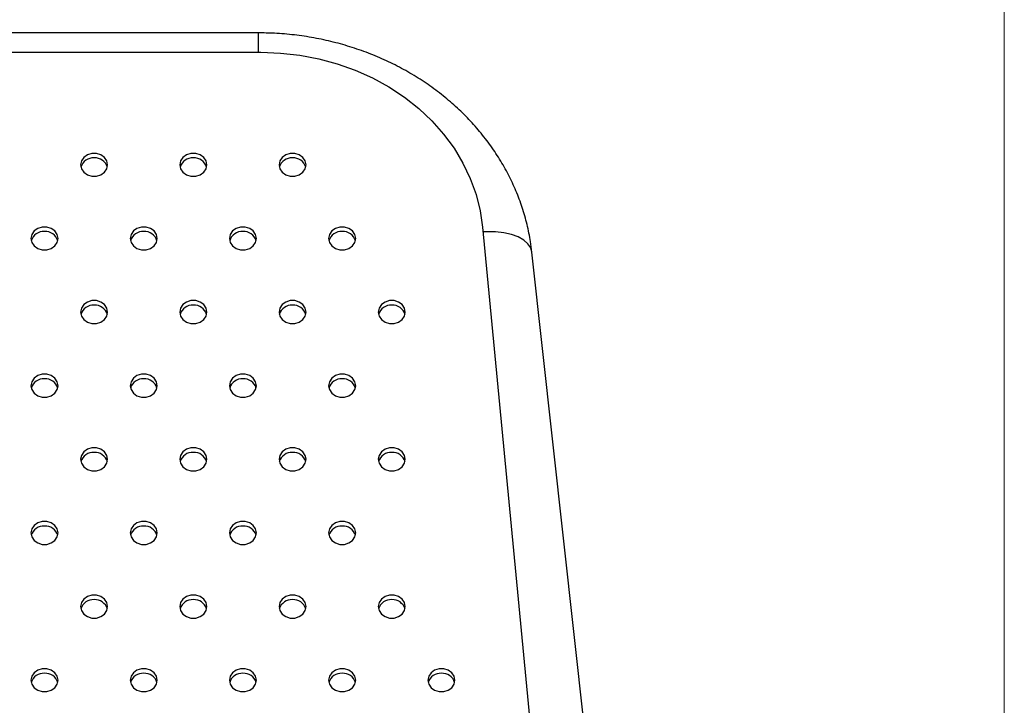
# Model space of a CAD drawing. Units: millimetres. Extents: x 0 to 297, y 8 to 189.
# Drawn here: x 94 to 111, y 72 to 83 of the extents above; entities that cross this region are included whole.
import ezdxf

# ---------------------------------------------------------------- set-up
doc = ezdxf.new("R2010")
doc.units = ezdxf.units.MM
doc.styles.add('SLDTEXTSTYLE2', font='TXT', dxfattribs={"width": 0.75})
doc.dimstyles.new('SLDDIMSTYLE1', dxfattribs={"dimtxt": 3.5, "dimasz": 3.302, "dimexe": 0, "dimexo": 0.0625, "dimgap": 0.875, "dimtad": 1, "dimlfac": 13, "dimrnd": 1e-09, "dimzin": 12, "dimdsep": 46, "dimtxsty": 'SLDTEXTSTYLE2', "dimsah": 1, "dimcen": 0.09, "dimadec": 0, "dimazin": 3, "dimtfac": 1, "dimtofl": 0, "dimtmove": 0, "dimatfit": 3, "dimfxl": 0, "dimfrac": 2, "dimtolj": 1, "dimtzin": 12, "dimarcsym": 0})

# ---------------------------------------------------------------- blocks, each defined once
blk = doc.blocks.new('_D_4')
at = {"color": 7, "linetype": 'Continuous', "lineweight": 0}
for p, q in [((64.472, 71.068), (64.472, 91.699)), ((110.751, 71.068), (110.751, 91.699)), ((64.472, 90.699), (110.751, 90.699))]:
    blk.add_line(p, q, dxfattribs=at)
at = {"color": 7, "linetype": 'Continuous', "lineweight": 18}
for points in [[(64.472, 90.699), (67.774, 90.191), (67.774, 91.207)], [(110.751, 90.699), (107.449, 91.207), (107.449, 90.191)]]:
    blk.add_solid(points, dxfattribs=at)
at = {"color": 7, "linetype": 'Continuous', "lineweight": 18, "insert": (83.798, 95.21), "char_height": 3.5, "attachment_point": 1, "style": 'SLDTEXTSTYLE2'}
blk.add_mtext('600', dxfattribs=at)

msp = doc.modelspace()

# ---------------------------------------------------------------- linework, layer by layer
at = {"color": 7, "linetype": 'Continuous', "lineweight": 25}
for p, q in [((98.023889, 83.0420144), (77.1987887, 83.0420144)), ((98.023889, 83.0420144), (98.023889, 82.7108986)), ((77.1506492, 82.7108986), (98.0720285, 82.7108986)), ((101.8529835, 79.7242668), (103.7297033, 60.0582482)), ((104.8155991, 60.0582482), (102.6940415, 79.3019527))]:
    msp.add_line(p, q, dxfattribs=at)
at = {"color": 7, "linetype": 'Continuous', "lineweight": 25, "flags": 128}
for points in [[(98.0720285, 82.7108986), (98.4039168, 82.6984304), (98.7332601, 82.6611215), (99.0575325, 82.5992579), (99.3742475, 82.513314), (99.6809763, 82.403949), (99.9753666, 82.2720015), (100.2551609, 82.1184833), (100.5182136, 81.9445718), (100.7625073, 81.7516005), (100.9861688, 81.5410495), (101.1874827, 81.3145331), (101.3649054, 81.0737886), (101.5170762, 80.8206622), (101.6428282, 80.5570949), (101.741197, 80.2851079), (101.8114283, 80.0067871), (101.8529835, 79.7242668)], [(94.9959542, 80.790817), (95.0098713, 80.7231627), (95.049944, 80.6636686), (95.1113388, 80.6195104), (95.1866508, 80.5960143), (95.2667961, 80.5960143), (95.3421081, 80.6195104), (95.403503, 80.6636686), (95.4435756, 80.7231627), (95.4574927, 80.790817), (95.4435756, 80.8584712), (95.403503, 80.9179654), (95.3421081, 80.9621236), (95.2667961, 80.9856197), (95.1866508, 80.9856197), (95.1113388, 80.9621236), (95.049944, 80.9179654), (95.0098713, 80.8584712), (94.9959542, 80.790817)], [(96.6882619, 80.790817), (96.702179, 80.7231627), (96.7422517, 80.6636686), (96.8036465, 80.6195104), (96.8789585, 80.5960143), (96.9591038, 80.5960143), (97.0344158, 80.6195104), (97.0958106, 80.6636686), (97.1358833, 80.7231627), (97.1498004, 80.790817), (97.1358833, 80.8584712), (97.0958106, 80.9179654), (97.0344158, 80.9621236), (96.9591038, 80.9856197), (96.8789585, 80.9856197), (96.8036465, 80.9621236), (96.7422517, 80.9179654), (96.702179, 80.8584712), (96.6882619, 80.790817)], [(98.3805696, 80.790817), (98.3944867, 80.7231627), (98.4345594, 80.6636686), (98.4959542, 80.6195104), (98.5712662, 80.5960143), (98.6514115, 80.5960143), (98.7267235, 80.6195104), (98.7881183, 80.6636686), (98.828191, 80.7231627), (98.8421081, 80.790817), (98.828191, 80.8584712), (98.7881183, 80.9179654), (98.7267235, 80.9621236), (98.6514115, 80.9856197), (98.5712662, 80.9856197), (98.4959542, 80.9621236), (98.4345594, 80.9179654), (98.3944867, 80.8584712), (98.3805696, 80.790817)], [(94.1498004, 79.5345685), (94.1637175, 79.4669142), (94.2037901, 79.4074201), (94.265185, 79.3632619), (94.340497, 79.3397658), (94.4206423, 79.3397658), (94.4959542, 79.3632619), (94.5573491, 79.4074201), (94.5974218, 79.4669142), (94.6113388, 79.5345685), (94.5974218, 79.6022227), (94.5573491, 79.6617169), (94.4959542, 79.7058751), (94.4206423, 79.7293712), (94.340497, 79.7293712), (94.265185, 79.7058751), (94.2037901, 79.6617169), (94.1637175, 79.6022227), (94.1498004, 79.5345685)], [(95.8421081, 79.5345685), (95.8560252, 79.4669142), (95.8960978, 79.4074201), (95.9574927, 79.3632619), (96.0328047, 79.3397658), (96.11295, 79.3397658), (96.1882619, 79.3632619), (96.2496568, 79.4074201), (96.2897295, 79.4669142), (96.3036465, 79.5345685), (96.2897295, 79.6022227), (96.2496568, 79.6617169), (96.1882619, 79.7058751), (96.11295, 79.7293712), (96.0328047, 79.7293712), (95.9574927, 79.7058751), (95.8960978, 79.6617169), (95.8560252, 79.6022227), (95.8421081, 79.5345685)], [(97.5344158, 79.5345685), (97.5483329, 79.4669142), (97.5884055, 79.4074201), (97.6498004, 79.3632619), (97.7251123, 79.3397658), (97.8052577, 79.3397658), (97.8805696, 79.3632619), (97.9419645, 79.4074201), (97.9820371, 79.4669142), (97.9959542, 79.5345685), (97.9820371, 79.6022227), (97.9419645, 79.6617169), (97.8805696, 79.7058751), (97.8052577, 79.7293712), (97.7251123, 79.7293712), (97.6498004, 79.7058751), (97.5884055, 79.6617169), (97.5483329, 79.6022227), (97.5344158, 79.5345685)], [(99.2267235, 79.5345685), (99.2406406, 79.4669142), (99.2807132, 79.4074201), (99.3421081, 79.3632619), (99.41742, 79.3397658), (99.4975654, 79.3397658), (99.5728773, 79.3632619), (99.6342722, 79.4074201), (99.6743448, 79.4669142), (99.6882619, 79.5345685), (99.6743448, 79.6022227), (99.6342722, 79.6617169), (99.5728773, 79.7058751), (99.4975654, 79.7293712), (99.41742, 79.7293712), (99.3421081, 79.7058751), (99.2807132, 79.6617169), (99.2406406, 79.6022227), (99.2267235, 79.5345685)], [(102.6940415, 79.3019527), (102.6737936, 79.3737502), (102.6267665, 79.4441864), (102.5548693, 79.5070709), (102.460413, 79.5603824), (102.3464334, 79.6024077), (102.2165939, 79.6317958), (102.0750677, 79.6476022), (101.9264035, 79.649319), (101.8604886, 79.6456208)], [(94.9959542, 78.27832), (95.0098713, 78.2106657), (95.049944, 78.1511716), (95.1113388, 78.1070134), (95.1866508, 78.0835173), (95.2667961, 78.0835173), (95.3421081, 78.1070134), (95.403503, 78.1511716), (95.4435756, 78.2106657), (95.4574927, 78.27832), (95.4435756, 78.3459743), (95.403503, 78.4054684), (95.3421081, 78.4496266), (95.2667961, 78.4731227), (95.1866508, 78.4731227), (95.1113388, 78.4496266), (95.049944, 78.4054684), (95.0098713, 78.3459743), (94.9959542, 78.27832)], [(96.6882619, 78.27832), (96.702179, 78.2106657), (96.7422517, 78.1511716), (96.8036465, 78.1070134), (96.8789585, 78.0835173), (96.9591038, 78.0835173), (97.0344158, 78.1070134), (97.0958106, 78.1511716), (97.1358833, 78.2106657), (97.1498004, 78.27832), (97.1358833, 78.3459743), (97.0958106, 78.4054684), (97.0344158, 78.4496266), (96.9591038, 78.4731227), (96.8789585, 78.4731227), (96.8036465, 78.4496266), (96.7422517, 78.4054684), (96.702179, 78.3459743), (96.6882619, 78.27832)], [(98.3805696, 78.27832), (98.3944867, 78.2106657), (98.4345594, 78.1511716), (98.4959542, 78.1070134), (98.5712662, 78.0835173), (98.6514115, 78.0835173), (98.7267235, 78.1070134), (98.7881183, 78.1511716), (98.828191, 78.2106657), (98.8421081, 78.27832), (98.828191, 78.3459743), (98.7881183, 78.4054684), (98.7267235, 78.4496266), (98.6514115, 78.4731227), (98.5712662, 78.4731227), (98.4959542, 78.4496266), (98.4345594, 78.4054684), (98.3944867, 78.3459743), (98.3805696, 78.27832)], [(100.0728773, 78.27832), (100.0867944, 78.2106657), (100.1268671, 78.1511716), (100.1882619, 78.1070134), (100.2635739, 78.0835173), (100.3437192, 78.0835173), (100.4190312, 78.1070134), (100.480426, 78.1511716), (100.5204987, 78.2106657), (100.5344158, 78.27832), (100.5204987, 78.3459743), (100.480426, 78.4054684), (100.4190312, 78.4496266), (100.3437192, 78.4731227), (100.2635739, 78.4731227), (100.1882619, 78.4496266), (100.1268671, 78.4054684), (100.0867944, 78.3459743), (100.0728773, 78.27832)], [(94.1498004, 77.0220715), (94.1637175, 76.9544172), (94.2037901, 76.8949231), (94.265185, 76.8507649), (94.340497, 76.8272688), (94.4206423, 76.8272688), (94.4959542, 76.8507649), (94.5573491, 76.8949231), (94.5974218, 76.9544172), (94.6113388, 77.0220715), (94.5974218, 77.0897258), (94.5573491, 77.1492199), (94.4959542, 77.1933781), (94.4206423, 77.2168742), (94.340497, 77.2168742), (94.265185, 77.1933781), (94.2037901, 77.1492199), (94.1637175, 77.0897258), (94.1498004, 77.0220715)], [(95.8421081, 77.0220715), (95.8560252, 76.9544172), (95.8960978, 76.8949231), (95.9574927, 76.8507649), (96.0328047, 76.8272688), (96.11295, 76.8272688), (96.1882619, 76.8507649), (96.2496568, 76.8949231), (96.2897295, 76.9544172), (96.3036465, 77.0220715), (96.2897295, 77.0897258), (96.2496568, 77.1492199), (96.1882619, 77.1933781), (96.11295, 77.2168742), (96.0328047, 77.2168742), (95.9574927, 77.1933781), (95.8960978, 77.1492199), (95.8560252, 77.0897258), (95.8421081, 77.0220715)], [(97.5344158, 77.0220715), (97.5483329, 76.9544172), (97.5884055, 76.8949231), (97.6498004, 76.8507649), (97.7251123, 76.8272688), (97.8052577, 76.8272688), (97.8805696, 76.8507649), (97.9419645, 76.8949231), (97.9820371, 76.9544172), (97.9959542, 77.0220715), (97.9820371, 77.0897258), (97.9419645, 77.1492199), (97.8805696, 77.1933781), (97.8052577, 77.2168742), (97.7251123, 77.2168742), (97.6498004, 77.1933781), (97.5884055, 77.1492199), (97.5483329, 77.0897258), (97.5344158, 77.0220715)], [(99.2267235, 77.0220715), (99.2406406, 76.9544172), (99.2807132, 76.8949231), (99.3421081, 76.8507649), (99.41742, 76.8272688), (99.4975654, 76.8272688), (99.5728773, 76.8507649), (99.6342722, 76.8949231), (99.6743448, 76.9544172), (99.6882619, 77.0220715), (99.6743448, 77.0897258), (99.6342722, 77.1492199), (99.5728773, 77.1933781), (99.4975654, 77.2168742), (99.41742, 77.2168742), (99.3421081, 77.1933781), (99.2807132, 77.1492199), (99.2406406, 77.0897258), (99.2267235, 77.0220715)], [(94.9959542, 75.765823), (95.0098713, 75.6981687), (95.049944, 75.6386746), (95.1113388, 75.5945164), (95.1866508, 75.5710203), (95.2667961, 75.5710203), (95.3421081, 75.5945164), (95.403503, 75.6386746), (95.4435756, 75.6981687), (95.4574927, 75.765823), (95.4435756, 75.8334773), (95.403503, 75.8929714), (95.3421081, 75.9371296), (95.2667961, 75.9606257), (95.1866508, 75.9606257), (95.1113388, 75.9371296), (95.049944, 75.8929714), (95.0098713, 75.8334773), (94.9959542, 75.765823)], [(96.6882619, 75.765823), (96.702179, 75.6981687), (96.7422517, 75.6386746), (96.8036465, 75.5945164), (96.8789585, 75.5710203), (96.9591038, 75.5710203), (97.0344158, 75.5945164), (97.0958106, 75.6386746), (97.1358833, 75.6981687), (97.1498004, 75.765823), (97.1358833, 75.8334773), (97.0958106, 75.8929714), (97.0344158, 75.9371296), (96.9591038, 75.9606257), (96.8789585, 75.9606257), (96.8036465, 75.9371296), (96.7422517, 75.8929714), (96.702179, 75.8334773), (96.6882619, 75.765823)], [(98.3805696, 75.765823), (98.3944867, 75.6981687), (98.4345594, 75.6386746), (98.4959542, 75.5945164), (98.5712662, 75.5710203), (98.6514115, 75.5710203), (98.7267235, 75.5945164), (98.7881183, 75.6386746), (98.828191, 75.6981687), (98.8421081, 75.765823), (98.828191, 75.8334773), (98.7881183, 75.8929714), (98.7267235, 75.9371296), (98.6514115, 75.9606257), (98.5712662, 75.9606257), (98.4959542, 75.9371296), (98.4345594, 75.8929714), (98.3944867, 75.8334773), (98.3805696, 75.765823)], [(100.0728773, 75.765823), (100.0867944, 75.6981687), (100.1268671, 75.6386746), (100.1882619, 75.5945164), (100.2635739, 75.5710203), (100.3437192, 75.5710203), (100.4190312, 75.5945164), (100.480426, 75.6386746), (100.5204987, 75.6981687), (100.5344158, 75.765823), (100.5204987, 75.8334773), (100.480426, 75.8929714), (100.4190312, 75.9371296), (100.3437192, 75.9606257), (100.2635739, 75.9606257), (100.1882619, 75.9371296), (100.1268671, 75.8929714), (100.0867944, 75.8334773), (100.0728773, 75.765823)], [(94.1498004, 74.5095745), (94.1637175, 74.4419202), (94.2037901, 74.3824261), (94.265185, 74.3382679), (94.340497, 74.3147718), (94.4206423, 74.3147718), (94.4959542, 74.3382679), (94.5573491, 74.3824261), (94.5974218, 74.4419202), (94.6113388, 74.5095745), (94.5974218, 74.5772288), (94.5573491, 74.6367229), (94.4959542, 74.6808811), (94.4206423, 74.7043772), (94.340497, 74.7043772), (94.265185, 74.6808811), (94.2037901, 74.6367229), (94.1637175, 74.5772288), (94.1498004, 74.5095745)], [(95.8421081, 74.5095745), (95.8560252, 74.4419202), (95.8960978, 74.3824261), (95.9574927, 74.3382679), (96.0328047, 74.3147718), (96.11295, 74.3147718), (96.1882619, 74.3382679), (96.2496568, 74.3824261), (96.2897295, 74.4419202), (96.3036465, 74.5095745), (96.2897295, 74.5772288), (96.2496568, 74.6367229), (96.1882619, 74.6808811), (96.11295, 74.7043772), (96.0328047, 74.7043772), (95.9574927, 74.6808811), (95.8960978, 74.6367229), (95.8560252, 74.5772288), (95.8421081, 74.5095745)], [(97.5344158, 74.5095745), (97.5483329, 74.4419202), (97.5884055, 74.3824261), (97.6498004, 74.3382679), (97.7251123, 74.3147718), (97.8052577, 74.3147718), (97.8805696, 74.3382679), (97.9419645, 74.3824261), (97.9820371, 74.4419202), (97.9959542, 74.5095745), (97.9820371, 74.5772288), (97.9419645, 74.6367229), (97.8805696, 74.6808811), (97.8052577, 74.7043772), (97.7251123, 74.7043772), (97.6498004, 74.6808811), (97.5884055, 74.6367229), (97.5483329, 74.5772288), (97.5344158, 74.5095745)], [(99.2267235, 74.5095745), (99.2406406, 74.4419202), (99.2807132, 74.3824261), (99.3421081, 74.3382679), (99.41742, 74.3147718), (99.4975654, 74.3147718), (99.5728773, 74.3382679), (99.6342722, 74.3824261), (99.6743448, 74.4419202), (99.6882619, 74.5095745), (99.6743448, 74.5772288), (99.6342722, 74.6367229), (99.5728773, 74.6808811), (99.4975654, 74.7043772), (99.41742, 74.7043772), (99.3421081, 74.6808811), (99.2807132, 74.6367229), (99.2406406, 74.5772288), (99.2267235, 74.5095745)], [(94.9959542, 73.253326), (95.0098713, 73.1856717), (95.049944, 73.1261776), (95.1113388, 73.0820194), (95.1866508, 73.0585233), (95.2667961, 73.0585233), (95.3421081, 73.0820194), (95.403503, 73.1261776), (95.4435756, 73.1856717), (95.4574927, 73.253326), (95.4435756, 73.3209803), (95.403503, 73.3804744), (95.3421081, 73.4246326), (95.2667961, 73.4481287), (95.1866508, 73.4481287), (95.1113388, 73.4246326), (95.049944, 73.3804744), (95.0098713, 73.3209803), (94.9959542, 73.253326)], [(96.6882619, 73.253326), (96.702179, 73.1856717), (96.7422517, 73.1261776), (96.8036465, 73.0820194), (96.8789585, 73.0585233), (96.9591038, 73.0585233), (97.0344158, 73.0820194), (97.0958106, 73.1261776), (97.1358833, 73.1856717), (97.1498004, 73.253326), (97.1358833, 73.3209803), (97.0958106, 73.3804744), (97.0344158, 73.4246326), (96.9591038, 73.4481287), (96.8789585, 73.4481287), (96.8036465, 73.4246326), (96.7422517, 73.3804744), (96.702179, 73.3209803), (96.6882619, 73.253326)], [(98.3805696, 73.253326), (98.3944867, 73.1856717), (98.4345594, 73.1261776), (98.4959542, 73.0820194), (98.5712662, 73.0585233), (98.6514115, 73.0585233), (98.7267235, 73.0820194), (98.7881183, 73.1261776), (98.828191, 73.1856717), (98.8421081, 73.253326), (98.828191, 73.3209803), (98.7881183, 73.3804744), (98.7267235, 73.4246326), (98.6514115, 73.4481287), (98.5712662, 73.4481287), (98.4959542, 73.4246326), (98.4345594, 73.3804744), (98.3944867, 73.3209803), (98.3805696, 73.253326)], [(100.0728773, 73.253326), (100.0867944, 73.1856717), (100.1268671, 73.1261776), (100.1882619, 73.0820194), (100.2635739, 73.0585233), (100.3437192, 73.0585233), (100.4190312, 73.0820194), (100.480426, 73.1261776), (100.5204987, 73.1856717), (100.5344158, 73.253326), (100.5204987, 73.3209803), (100.480426, 73.3804744), (100.4190312, 73.4246326), (100.3437192, 73.4481287), (100.2635739, 73.4481287), (100.1882619, 73.4246326), (100.1268671, 73.3804744), (100.0867944, 73.3209803), (100.0728773, 73.253326)], [(94.1498004, 71.9970775), (94.1637175, 71.9294232), (94.2037901, 71.8699291), (94.265185, 71.8257709), (94.340497, 71.8022748), (94.4206423, 71.8022748), (94.4959542, 71.8257709), (94.5573491, 71.8699291), (94.5974218, 71.9294232), (94.6113388, 71.9970775), (94.5974218, 72.0647318), (94.5573491, 72.1242259), (94.4959542, 72.1683841), (94.4206423, 72.1918802), (94.340497, 72.1918802), (94.265185, 72.1683841), (94.2037901, 72.1242259), (94.1637175, 72.0647318), (94.1498004, 71.9970775)], [(95.8421081, 71.9970775), (95.8560252, 71.9294232), (95.8960978, 71.8699291), (95.9574927, 71.8257709), (96.0328047, 71.8022748), (96.11295, 71.8022748), (96.1882619, 71.8257709), (96.2496568, 71.8699291), (96.2897295, 71.9294232), (96.3036465, 71.9970775), (96.2897295, 72.0647318), (96.2496568, 72.1242259), (96.1882619, 72.1683841), (96.11295, 72.1918802), (96.0328047, 72.1918802), (95.9574927, 72.1683841), (95.8960978, 72.1242259), (95.8560252, 72.0647318), (95.8421081, 71.9970775)], [(97.5344158, 71.9970775), (97.5483329, 71.9294232), (97.5884055, 71.8699291), (97.6498004, 71.8257709), (97.7251123, 71.8022748), (97.8052577, 71.8022748), (97.8805696, 71.8257709), (97.9419645, 71.8699291), (97.9820371, 71.9294232), (97.9959542, 71.9970775), (97.9820371, 72.0647318), (97.9419645, 72.1242259), (97.8805696, 72.1683841), (97.8052577, 72.1918802), (97.7251123, 72.1918802), (97.6498004, 72.1683841), (97.5884055, 72.1242259), (97.5483329, 72.0647318), (97.5344158, 71.9970775)], [(99.2267235, 71.9970775), (99.2406406, 71.9294232), (99.2807132, 71.8699291), (99.3421081, 71.8257709), (99.41742, 71.8022748), (99.4975654, 71.8022748), (99.5728773, 71.8257709), (99.6342722, 71.8699291), (99.6743448, 71.9294232), (99.6882619, 71.9970775), (99.6743448, 72.0647318), (99.6342722, 72.1242259), (99.5728773, 72.1683841), (99.4975654, 72.1918802), (99.41742, 72.1918802), (99.3421081, 72.1683841), (99.2807132, 72.1242259), (99.2406406, 72.0647318), (99.2267235, 71.9970775)], [(100.9190312, 71.9970775), (100.9329482, 71.9294232), (100.9730209, 71.8699291), (101.0344158, 71.8257709), (101.1097277, 71.8022748), (101.189873, 71.8022748), (101.265185, 71.8257709), (101.3265799, 71.8699291), (101.3666525, 71.9294232), (101.3805696, 71.9970775), (101.3666525, 72.0647318), (101.3265799, 72.1242259), (101.265185, 72.1683841), (101.189873, 72.1918802), (101.1097277, 72.1918802), (101.0344158, 72.1683841), (100.9730209, 72.1242259), (100.9329482, 72.0647318), (100.9190312, 71.9970775)]]:
    msp.add_lwpolyline(points, dxfattribs=at)
at = {"color": 7, "linetype": 'Continuous', "lineweight": 25}
for centre, start, end in [((95.2152033, 80.6851862), 87.05856532, 162.89971097), ((95.2382436, 80.6851862), 17.10028902, 92.94143468), ((96.907511, 80.6851862), 87.05856533, 162.89971086), ((96.9305513, 80.6851862), 17.10028914, 92.94143467), ((98.5998187, 80.6851862), 87.05856533, 162.89971086), ((98.622859, 80.6851862), 17.10028914, 92.94143467), ((94.3690495, 79.4289377), 87.05856533, 162.89971086), ((94.3920898, 79.4289377), 17.10028914, 92.94143467), ((96.0613572, 79.4289377), 87.05856533, 162.89971086), ((96.0843975, 79.4289377), 17.10028914, 92.94143467), ((97.7536649, 79.4289377), 87.05856533, 162.89971086), ((97.7767051, 79.4289377), 17.10028914, 92.94143467), ((99.4459726, 79.4289377), 87.05856533, 162.89971086), ((99.4690128, 79.4289377), 17.10028914, 92.94143467), ((95.2152033, 78.1726892), 87.05856533, 162.89971086), ((95.2382436, 78.1726892), 17.10028914, 92.94143467), ((96.907511, 78.1726892), 87.05856533, 162.89971086), ((96.9305513, 78.1726892), 17.10028914, 92.94143467), ((98.5998187, 78.1726892), 87.05856533, 162.89971086), ((98.622859, 78.1726892), 17.10028914, 92.94143467), ((100.2921264, 78.1726892), 87.05856533, 162.89971086), ((100.3151667, 78.1726892), 17.10028914, 92.94143467), ((94.3690495, 76.9164407), 87.05856533, 162.89971086), ((94.3920898, 76.9164407), 17.10028914, 92.94143467), ((96.0613572, 76.9164407), 87.05856533, 162.89971086), ((96.0843975, 76.9164407), 17.10028914, 92.94143467), ((97.7536649, 76.9164407), 87.05856533, 162.89971086), ((97.7767051, 76.9164407), 17.10028914, 92.94143467), ((99.4459726, 76.9164407), 87.05856533, 162.89971086), ((99.4690128, 76.9164407), 17.10028914, 92.94143467), ((95.2152033, 75.6601922), 87.05856533, 162.89971086), ((95.2382436, 75.6601922), 17.10028914, 92.94143467), ((96.907511, 75.6601922), 87.05856533, 162.89971086), ((96.9305513, 75.6601922), 17.10028914, 92.94143467), ((98.5998187, 75.6601922), 87.05856533, 162.89971086), ((98.622859, 75.6601922), 17.10028914, 92.94143467), ((100.2921264, 75.6601922), 87.05856533, 162.89971086), ((100.3151667, 75.6601922), 17.10028914, 92.94143467), ((94.3690495, 74.4039437), 87.05856533, 162.89971086), ((94.3920898, 74.4039437), 17.10028914, 92.94143467), ((96.0613572, 74.4039437), 87.05856534, 162.89971074), ((96.0843975, 74.4039437), 17.10028928, 92.94143466), ((97.7536649, 74.4039437), 87.05856532, 162.89971105), ((97.7767051, 74.4039437), 17.10028894, 92.94143468), ((99.4459726, 74.4039437), 87.0585653, 162.89971137), ((99.4690128, 74.4039437), 17.10028859, 92.9414347), ((95.2152033, 73.1476952), 87.05856532, 162.89971097), ((95.2382436, 73.1476952), 17.10028902, 92.94143468), ((96.907511, 73.1476952), 87.05856533, 162.89971086), ((96.9305513, 73.1476952), 17.10028914, 92.94143467), ((98.5998187, 73.1476952), 87.05856533, 162.89971086), ((98.622859, 73.1476952), 17.10028914, 92.94143467), ((100.2921264, 73.1476952), 87.05856533, 162.89971086), ((100.3151667, 73.1476952), 17.10028914, 92.94143467), ((94.3690495, 71.8914467), 87.05856533, 162.89971086), ((94.3920898, 71.8914467), 17.10028914, 92.94143467), ((96.0613572, 71.8914467), 87.05856534, 162.89971074), ((96.0843975, 71.8914467), 17.10028928, 92.94143466), ((97.7536649, 71.8914467), 87.05856533, 162.89971086), ((97.7767051, 71.8914467), 17.10028914, 92.94143467), ((99.4459726, 71.8914467), 87.05856533, 162.89971086), ((99.4690128, 71.8914467), 17.10028914, 92.94143467), ((101.1382802, 71.8914467), 87.05856533, 162.89971086), ((101.1613205, 71.8914467), 17.10028914, 92.94143467)]:
    msp.add_arc(centre, 0.2244978, start, end, dxfattribs=at)
msp.add_open_spline([(102.6940415, 79.3019527), (102.6866348, 79.3612127), (102.666864, 79.5193972), (102.6146612, 79.7740333), (102.5320538, 80.0633302), (102.4258332, 80.3464838), (102.2969582, 80.6221538), (102.145921, 80.888958), (101.9734723, 81.1455507), (101.7804317, 81.3906142), (101.567744, 81.6228707), (101.3364657, 81.8410923), (101.087767, 82.0441132), (100.822925, 82.2308414), (100.5433156, 82.4002694), (100.2504026, 82.5514846), (99.9457258, 82.683672), (99.6308887, 82.7961341), (99.3075464, 82.8882377), (98.9773932, 82.9596221), (98.6421583, 83.0094272), (98.3236153, 83.0374129), (98.1171091, 83.0405833), (98.023889, 83.0420144)], degree=3, knots=[0, 0, 0, 0, 0.0288102638, 0.0769040663, 0.1250268304, 0.1732184804, 0.2215045042, 0.2699050226, 0.3184340728, 0.3670993892, 0.4159026682, 0.4648402577, 0.5139041696, 0.5630832767, 0.6123645539, 0.661734231, 0.7111787604, 0.7606855439, 0.8102433975, 0.8598427714, 0.909475755, 0.9591359117, 1, 1, 1, 1], dxfattribs=at)

# ---------------------------------------------------------------- dimensions: what is measured, and where the dimension line sits
at = {"color": 7, "linetype": 'Continuous', "lineweight": 18}
dim = msp.add_linear_dim(base=(110.7506739, 90.6986974), p1=(64.4720038, 70.0683936), p2=(110.7506739, 70.0683936), angle=0, text='600', dimstyle='SLDDIMSTYLE1', dxfattribs=at)
dim.commit()
dim.dimension.update_dxf_attribs({"geometry": '_D_4', "text_midpoint": (87.6773524, 90.6986974), "dimtype": 160})

doc.saveas('drawing.dxf')
